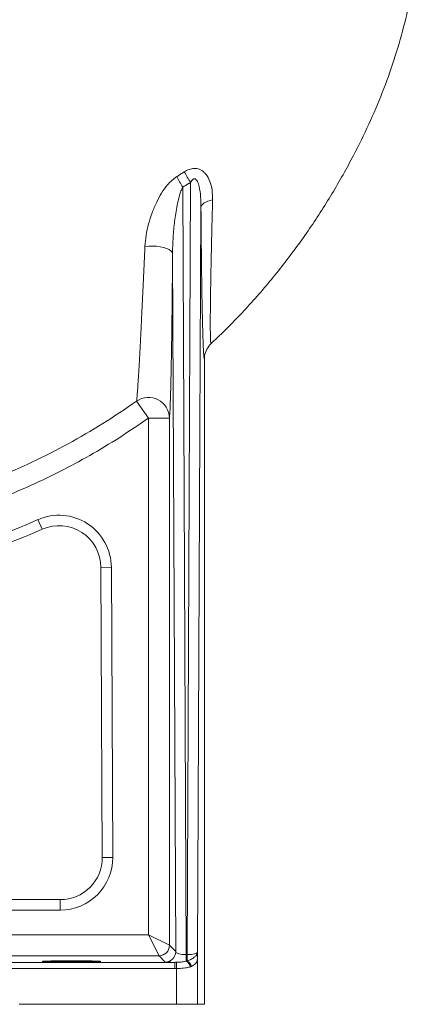
# Model space of a CAD drawing. Units: millimetres. Extents: x 802 to 2157, y 177 to 2258.
# Drawn here: x 1902 to 2089, y 177 to 647 of the extents above; entities that cross this region are included whole.
import ezdxf

# ---------------------------------------------------------------- set-up
doc = ezdxf.new("R2010")
doc.units = ezdxf.units.MM

msp = doc.modelspace()

# ---------------------------------------------------------------- linework, layer by layer
at = {"color": 7, "linetype": 'Continuous', "lineweight": 15}
for p, q in [((1981.9, 200.44), (1983.6, 569.33)), ((1979.84, 567.08), (1981.53, 200.44)), ((1988.55, 557.43), (1986.92, 201.89)), ((1976.52, 201.89), (1974.98, 535.29)), ((1990.21, 176.69), (1990.21, 485.04)), ((1963.52, 456.79), (1957.81, 464.86)), ((1963.52, 456.79), (1973.52, 456.79)), ((1963.52, 209.89), (1963.52, 456.79)), ((1973.52, 456.79), (1973.52, 204.89)), ((1912.71, 403.65), (1910.7, 408.23)), ((1940.76, 385.43), (1945.76, 385.46)), ((1941.4, 246.78), (1940.76, 385.43)), ((1945.76, 385.46), (1946.4, 246.8)), ((1946.4, 246.8), (1941.4, 246.78)), ((1712.69, 226.69), (1921.4, 226.69)), ((1921.4, 221.69), (1921.4, 226.69)), ((1921.4, 221.69), (1712.69, 221.69)), ((1646.08, 209.89), (1963.52, 209.89)), ((1968.52, 199.89), (1963.52, 209.89)), ((1963.52, 209.89), (1973.52, 204.89)), ((1973.52, 204.89), (1976.52, 201.89)), ((1968.52, 199.89), (1638.6, 199.89)), ((1971.52, 196.89), (1968.52, 199.89)), ((1981.53, 200.44), (1981.53, 197.25)), ((1981.53, 200.44), (1981.9, 200.44)), ((1981.9, 200.44), (1981.9, 197.38)), ((1986.89, 199.19), (1986.89, 176.69)), ((1634.15, 196.74), (1976, 196.74)), ((1976, 193.74), (1634.15, 193.74)), ((1976, 196.74), (1976, 193.74)), ((1976.8, 196.75), (1976.89, 193.76)), ((1976.89, 176.69), (1976.89, 193.76)), ((1901.72, 176.69), (1976.89, 176.69)), ((1986.89, 176.69), (1976.89, 176.69)), ((1986.89, 176.69), (1990.21, 176.69))]:
    msp.add_line(p, q, dxfattribs=at)
at = {"color": 7, "linetype": 'Continuous', "lineweight": 15, "flags": 128}
for points in [[(1988.55, 557.43), (1988.66, 557.98), (1988.96, 558.52), (1989.44, 559.03), (1990.09, 559.52), (1990.9, 559.97), (1991.85, 560.37), (1992.92, 560.71), (1994.1, 560.99)], [(1974.98, 535.29), (1974.78, 535.97), (1974.23, 536.63), (1973.35, 537.24), (1972.17, 537.78), (1970.75, 538.24), (1969.12, 538.58), (1967.34, 538.82), (1965.48, 538.93), (1963.61, 538.91), (1961.78, 538.76)]]:
    msp.add_lwpolyline(points, dxfattribs=at)
at = {"color": 7, "linetype": 'Continuous', "lineweight": 15}
for centre, radius, start, end in [((2042.89, 608.15), 70.87, 208.4471, 213.215), ((2042.39, 606.05), 73.69, 207.4257, 211.9226), ((1963.49, 456.58), 10.04, 1.191, 124.4466), ((1920.76, 385.34), 25, 0.2633, 113.7394), ((1767.78, 733.19), 355, 268.4333, 293.7394), ((1920.76, 385.34), 20, 0.2633, 113.7394), ((1767.78, 733.19), 360, 268.4333, 293.7394), ((1921.4, 246.69), 25, 270, 0.2633), ((1921.4, 246.69), 20, 270, 0.2633), ((1968.52, 204.89), 5, 270.0204, 359.9796), ((1971.52, 201.89), 5, 270.0204, 359.9796), ((1985.6, 199.05), 1.3, 6.006, 58.9169), ((1979.56, 193.71), 4.05, 12.3672, 60.9098), ((1980.11, 193.71), 4.08, 15.1493, 63.9896)]:
    msp.add_arc(centre, radius, start, end, dxfattribs=at)
for centre, major_axis, ratio, start_param, end_param in [((1981.52, 201.89), (5, -0.03), 0.290803, 3.162573, 4.716491), ((1981.92, 201.89), (5, 0.03), 0.290803, 4.708287, 6.262205), ((1981.52, 196.89), (10, 0), 0.018133, 3.159724, 4.127833)]:
    msp.add_ellipse(centre, major_axis=major_axis, ratio=ratio, start_param=start_param, end_param=end_param, dxfattribs=at)
msp.add_ellipse((1926.72, 197.21), major_axis=(14, 0), ratio=0.017455, dxfattribs=at)
for points, knots in [([(1993.37, 492.34), (1995.19, 494.07), (2002.17, 500.7), (2013.69, 512.79), (2027.34, 529.03), (2039.87, 546.06), (2051.24, 563.82), (2060.84, 580.86), (2068.79, 597.04), (2075.27, 612.23), (2080.85, 627.75), (2085.52, 643.56), (2087.81, 654.31), (2088.96, 659.68)], [0, 0, 0, 0, 0.038534, 0.147428, 0.255742, 0.363611, 0.471184, 0.578745, 0.663174, 0.747475, 0.831654, 0.915774, 1, 1, 1, 1]), ([(1980.58, 574.39), (1980.76, 574.5), (1981.68, 575.08), (1983.47, 575.88), (1986, 576.19), (1988.1, 575.61), (1989.63, 574.61), (1990.48, 573.79), (1991.63, 572.38), (1992.97, 569.86), (1994.03, 565.7), (1994.08, 562.57), (1994.1, 560.99)], [0, 0, 0, 0, 0.024093, 0.123249, 0.222107, 0.318782, 0.384853, 0.451075, 0.468022, 0.616672, 0.807992, 1, 1, 1, 1]), ([(1961.78, 538.76), (1961.93, 540.55), (1962.24, 544.11), (1963.46, 549.5), (1965.14, 554.82), (1967.25, 559.75), (1969.67, 564.28), (1972.14, 567.74), (1974.58, 570.4), (1976.18, 571.54), (1976.98, 572.11)], [0, 0, 0, 0, 0.1481043, 0.2959363, 0.4442005, 0.5920475, 0.7193792, 0.8464453, 0.9233563, 1, 1, 1, 1]), ([(1988.55, 557.43), (1988.52, 559.1), (1988.45, 562.46), (1987.92, 566.63), (1987.11, 569.38), (1986.43, 570.5), (1985.97, 570.91), (1985.59, 571.07), (1985.17, 571.04), (1984.69, 570.8), (1984.13, 570.23), (1983.8, 569.66), (1983.6, 569.33)], [0, 0, 0, 0, 0.28832, 0.579811, 0.724573, 0.781994, 0.807841, 0.833962, 0.856535, 0.883544, 0.930601, 1, 1, 1, 1]), ([(1979.84, 567.08), (1979.55, 566.48), (1978.95, 565.26), (1978.14, 562.68), (1977.34, 559.4), (1976.41, 554.28), (1975.61, 547.93), (1975.08, 541.2), (1975.01, 536.98), (1974.98, 535.29)], [0, 0, 0, 0, 0.063202, 0.127448, 0.252135, 0.377434, 0.610548, 0.844638, 1, 1, 1, 1]), ([(1994.1, 560.99), (1994.02, 557.89), (1993.86, 551.68), (1993.64, 542.71), (1993.45, 534.08), (1993.28, 525.79), (1993.15, 517.95), (1993.05, 510.75), (1993.01, 505.38), (1993, 501.12), (1993.02, 497.81), (1993.07, 494.99), (1993.16, 493.26), (1993.26, 492.43), (1993.33, 492.31), (1993.37, 492.34), (1993.37, 492.34)], [0, 0, 0, 0, 0.0863229, 0.1728582, 0.2593055, 0.3455081, 0.4363544, 0.5274122, 0.6181456, 0.6696249, 0.7430055, 0.8165924, 0.8899328, 0.9449665, 0.9999995, 1, 1, 1, 1]), ([(1990.21, 485.04), (1990.17, 485.07), (1990.08, 485.12), (1989.95, 486.01), (1989.81, 487.7), (1989.67, 490.38), (1989.53, 493.84), (1989.39, 498.02), (1989.27, 502.88), (1989.15, 508.32), (1989.04, 514.27), (1988.93, 521.2), (1988.82, 529.16), (1988.72, 538.2), (1988.63, 547.63), (1988.57, 554.17), (1988.55, 557.43)], [0, 0, 0, 0, 0.055404, 0.110808, 0.179508, 0.248549, 0.317631, 0.386387, 0.454545, 0.522932, 0.591368, 0.659593, 0.744526, 0.829702, 0.914958, 1, 1, 1, 1]), ([(1957.81, 464.86), (1957.81, 464.86), (1957.88, 465.46), (1958.03, 466.96), (1958.28, 470.08), (1958.55, 473.97), (1958.84, 478.61), (1959.15, 483.93), (1959.47, 489.85), (1959.8, 496.29), (1960.15, 503.49), (1960.54, 511.49), (1960.95, 520.26), (1961.36, 529.35), (1961.64, 535.63), (1961.78, 538.76)], [0, 0, 0, 0, 0.000513, 0.079563, 0.159011, 0.23851, 0.317628, 0.396994, 0.47664, 0.556343, 0.635787, 0.726678, 0.81781, 0.909013, 1, 1, 1, 1]), ([(1974.98, 535.29), (1974.96, 532), (1974.91, 525.41), (1974.83, 515.83), (1974.73, 506.53), (1974.63, 498.03), (1974.52, 490.4), (1974.4, 483.56), (1974.27, 477.22), (1974.14, 471.53), (1974, 466.6), (1973.84, 462.43), (1973.69, 459.02), (1973.57, 457.53), (1973.52, 456.79)], [0, 0, 0, 0, 0.089018, 0.178026, 0.268795, 0.359551, 0.43821, 0.516862, 0.59759, 0.678308, 0.757224, 0.836131, 0.918069, 1, 1, 1, 1]), ([(1990.21, 485.04), (1990.23, 485.51), (1990.3, 487.11), (1991.14, 489.79), (1992.63, 491.49), (1993.37, 492.34)], [0, 0, 0, 0, 0.175684, 0.587843, 1, 1, 1, 1]), ([(1722.64, 404.43), (1734.99, 404.43), (1753.5, 404.43), (1778.21, 404.38), (1796.81, 405.55), (1815.42, 407.74), (1834.04, 411.01), (1852.54, 415.35), (1871.52, 420.97), (1890.09, 427.76), (1908.2, 435.66), (1925.23, 444.33), (1941.87, 453.97), (1952.49, 461.22), (1957.81, 464.86)], [0, 0, 0, 0, 0.149513, 0.224272, 0.29917, 0.375033, 0.451137, 0.527988, 0.605095, 0.690683, 0.767352, 0.844282, 0.922007, 1, 1, 1, 1]), ([(1963.52, 456.79), (1958.96, 453.65), (1949.83, 447.38), (1935.57, 438.84), (1920.84, 430.89), (1905.61, 423.66), (1889.92, 417.14), (1873.3, 411.21), (1855.77, 405.99), (1837.33, 401.62), (1818.52, 398.2), (1799.34, 395.93), (1779.9, 394.72), (1754.31, 394.43), (1735.23, 394.51), (1722.64, 394.56)], [0, 0, 0, 0, 0.065428, 0.130895, 0.196323, 0.26323, 0.33018, 0.397087, 0.471681, 0.546334, 0.62093, 0.69763, 0.774407, 0.851158, 1, 1, 1, 1]), ([(1981.9, 197.38), (1982.55, 197.61), (1983.89, 198.09), (1985.37, 199.08), (1985.98, 199.82), (1986.27, 200.16)], [0, 0, 0, 0, 0.334893, 0.691965, 1, 1, 1, 1]), ([(1986.89, 199.19), (1986.85, 198.64), (1986.76, 197.37), (1986, 195.83), (1984.72, 195.13), (1984.05, 194.77)], [0, 0, 0, 0, 0.269707, 0.622516, 1, 1, 1, 1]), ([(1986.27, 200.16), (1986.54, 200.65), (1986.86, 201.23), (1986.91, 201.79), (1986.92, 201.89), (1986.92, 201.89)], [0, 0, 0, 0, 0.832611, 0.995616, 1, 1, 1, 1]), ([(1986.92, 201.89), (1986.92, 201.88), (1986.91, 201.74), (1986.9, 200.82), (1986.9, 199.94), (1986.89, 199.19)], [0, 0, 0, 0, 0.005696, 0.162603, 1, 1, 1, 1]), ([(1976.8, 196.75), (1977.19, 196.76), (1978.29, 196.79), (1979.93, 196.93), (1981.06, 197.16), (1981.53, 197.25)], [0, 0, 0, 0, 0.241609, 0.683612, 1, 1, 1, 1]), ([(1983.52, 194.58), (1982.93, 194.43), (1981.51, 194.05), (1979.16, 193.83), (1977.49, 193.77), (1976.89, 193.76)], [0, 0, 0, 0, 0.3093693, 0.7539452, 1, 1, 1, 1])]:
    msp.add_open_spline(points, degree=3, knots=knots, dxfattribs=at)
for points in [[(1976.98, 572.11), (1980.58, 574.39)], [(1983.6, 569.33), (1979.84, 567.08)], [(1976, 196.74), (1976.8, 196.75)], [(1976.89, 193.76), (1976, 193.74)], [(1981.53, 197.25), (1981.9, 197.38)], [(1984.05, 194.77), (1983.52, 194.58)]]:
    msp.add_open_spline(points, degree=1, dxfattribs=at)

doc.saveas('drawing.dxf')
